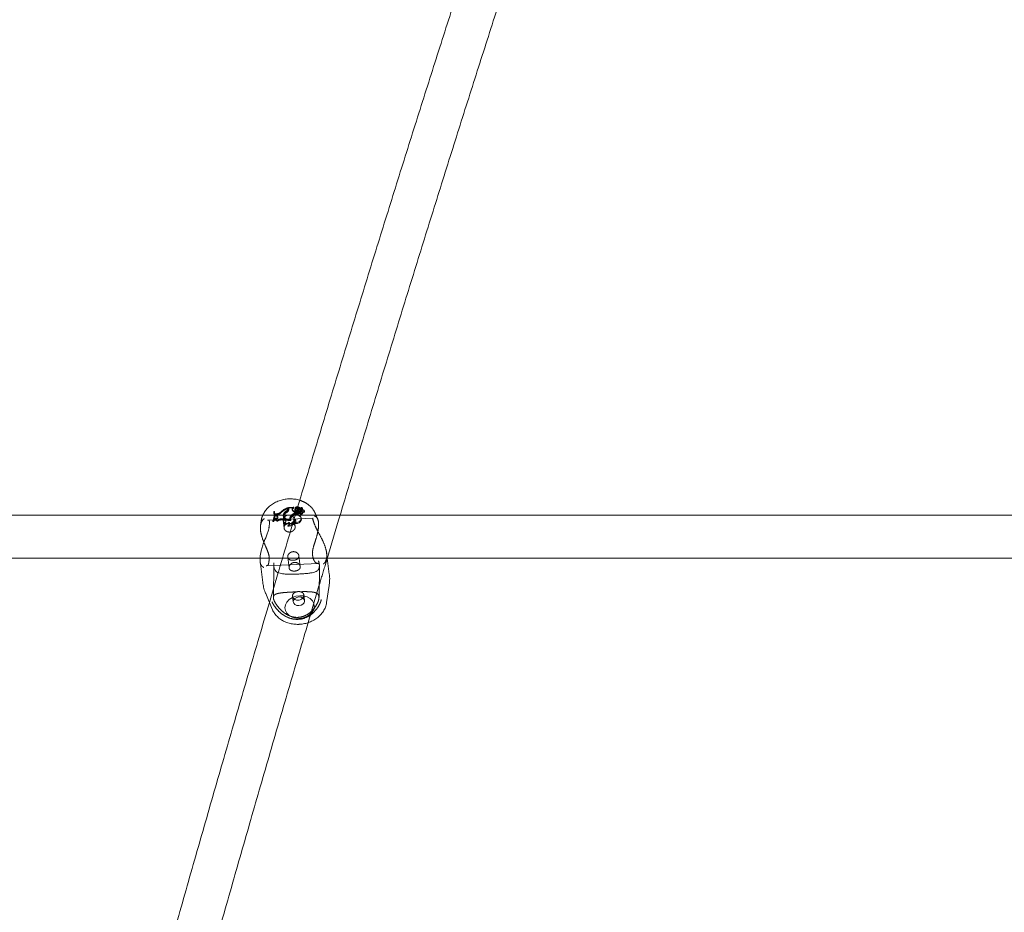
# Model space of a CAD drawing. Units: millimetres. Extents: x 0 to 59.4, y 0 to 42.1.
# Drawn here: x 14.2 to 15.4, y 8.3 to 9.4 of the extents above; entities that cross this region are included whole.
import ezdxf

# ---------------------------------------------------------------- set-up
doc = ezdxf.new("R2010")
doc.units = ezdxf.units.MM
doc.linetypes.add('HIDDEN', pattern=[0.1905, 0.127, -0.0635])

msp = doc.modelspace()

# ---------------------------------------------------------------- linework, layer by layer
at = {"color": 7, "linetype": 'HIDDEN', "lineweight": 0}
for p, q in [((14.51675, 8.76261), (14.51671, 8.76164)), ((14.51671, 8.76164), (14.51772, 8.76169)), ((14.51675, 8.76261), (14.51746, 8.76264)), ((14.51746, 8.76264), (14.51772, 8.76169)), ((14.51772, 8.76166), (14.51764, 8.76199)), ((14.51894, 8.75959), (14.51893, 8.75863)), ((14.52042, 8.75967), (14.51894, 8.75959)), ((14.51897, 8.75821), (14.51894, 8.75959)), ((14.52601, 8.76228), (14.52603, 8.76127)), ((14.53276, 8.76337), (14.53298, 8.76221)), ((14.53322, 8.76263), (14.53327, 8.76165)), ((14.53457, 8.76645), (14.53458, 8.76731)), ((14.53458, 8.76731), (14.53486, 8.76641)), ((14.53485, 8.76539), (14.53486, 8.76641)), ((14.53552, 8.76514), (14.53553, 8.76663)), ((14.53554, 8.76759), (14.53553, 8.76663)), ((14.53553, 8.76622), (14.53554, 8.76759)), ((14.53553, 8.76663), (14.54166, 8.7669)), ((14.53554, 8.76759), (14.54135, 8.76785)), ((14.53955, 8.76522), (14.53983, 8.76418)), ((14.53987, 8.76461), (14.54013, 8.76361)), ((14.54056, 8.76723), (14.54135, 8.76785)), ((14.54056, 8.76723), (14.54078, 8.76608)), ((14.54078, 8.76608), (14.5417, 8.7668)), ((14.54135, 8.76785), (14.54157, 8.76743)), ((14.54312, 8.76556), (14.54311, 8.76449)), ((14.54375, 8.76735), (14.54374, 8.7664)), ((14.54378, 8.7675), (14.54375, 8.76738)), ((14.54377, 8.76459), (14.54382, 8.76343)), ((14.54446, 8.7623), (14.54445, 8.76105)), ((14.54445, 8.76105), (14.54473, 8.75991)), ((14.54474, 8.76133), (14.54473, 8.75991)), ((14.5454, 8.7615), (14.54538, 8.76043)), ((14.5463, 8.76254), (14.5464, 8.76158)), ((14.54722, 8.76665), (14.54722, 8.76553)), ((14.54734, 8.76061), (14.54752, 8.75944)), ((14.54807, 8.76477), (14.54845, 8.76373)), ((14.54849, 8.76756), (14.54874, 8.76658)), ((14.54881, 8.76263), (14.54898, 8.76168)), ((14.54885, 8.76142), (14.54892, 8.76013)), ((14.54957, 8.76518), (14.54956, 8.76411)), ((14.54972, 8.76548), (14.5522, 8.76726)), ((14.54975, 8.76449), (14.55224, 8.76628)), ((14.55001, 8.76631), (14.55175, 8.76756)), ((14.55024, 8.76517), (14.55199, 8.76642)), ((14.55203, 8.76655), (14.55175, 8.76758)), ((14.55228, 8.76498), (14.55227, 8.76399)), ((14.55227, 8.76392), (14.55228, 8.76483)), ((14.5526, 8.76621), (14.55232, 8.76724)), ((14.55256, 8.76209), (14.55285, 8.76091)), ((14.55484, 8.76291), (14.55457, 8.76395)), ((14.57144, 8.75301), (14.56871, 8.75952)), ((14.50119, 8.75105), (14.50034, 8.74533)), ((14.5992, 8.758), (14.50689, 8.758)), ((14.5659, 8.75441), (14.5091, 8.75186)), ((14.51148, 8.7497), (14.51149, 8.74965)), ((14.51574, 8.75128), (14.51567, 8.75009)), ((14.51668, 8.75014), (14.51567, 8.75009)), ((14.51644, 8.75131), (14.51574, 8.75128)), ((14.51644, 8.75131), (14.51668, 8.75014)), ((14.51727, 8.75718), (14.51728, 8.75826)), ((14.518, 8.75175), (14.51837, 8.75298)), ((14.51805, 8.75294), (14.518, 8.75175)), ((14.51805, 8.75294), (14.51836, 8.75395)), ((14.51967, 8.75414), (14.51836, 8.75395)), ((14.51836, 8.75395), (14.51837, 8.75298)), ((14.5198, 8.75319), (14.51837, 8.75298)), ((14.52056, 8.75871), (14.51893, 8.75863)), ((14.51897, 8.75705), (14.51893, 8.75863)), ((14.51897, 8.75821), (14.51897, 8.75705)), ((14.52037, 8.75785), (14.51897, 8.75821)), ((14.52045, 8.75668), (14.51897, 8.75705)), ((14.51967, 8.75414), (14.5198, 8.75319)), ((14.52037, 8.75785), (14.52045, 8.75668)), ((14.52094, 8.75168), (14.52102, 8.75043)), ((14.52198, 8.75506), (14.52199, 8.75614)), ((14.52835, 8.75168), (14.52955, 8.74207)), ((14.5296, 8.75283), (14.52852, 8.75308)), ((14.52969, 8.75166), (14.5286, 8.7519)), ((14.52876, 8.75625), (14.52904, 8.75521)), ((14.5288, 8.75859), (14.52908, 8.75751)), ((14.52942, 8.74802), (14.52925, 8.747)), ((14.52955, 8.75746), (14.52954, 8.75638)), ((14.52989, 8.75898), (14.52988, 8.75795)), ((14.53177, 8.74947), (14.53178, 8.75055)), ((14.53604, 8.74801), (14.53563, 8.74757)), ((14.5359, 8.74929), (14.53604, 8.74801)), ((14.53646, 8.74678), (14.53647, 8.74785)), ((14.53684, 8.75304), (14.53714, 8.75189)), ((14.53774, 8.7538), (14.53773, 8.75272)), ((14.53794, 8.75255), (14.5379, 8.75155)), ((14.53848, 8.75757), (14.53873, 8.75644)), ((14.54135, 8.75318), (14.54172, 8.75201)), ((14.54218, 8.75092), (14.54191, 8.75196)), ((14.54345, 8.74381), (14.54224, 8.75342)), ((14.54258, 8.7488), (14.54226, 8.74771)), ((14.5444, 8.74993), (14.54441, 8.751)), ((14.54972, 8.75683), (14.54998, 8.75583)), ((14.55103, 8.75398), (14.55075, 8.75502)), ((14.56573, 8.75244), (14.56552, 8.75318)), ((14.53463, 8.74546), (14.53423, 8.74432)), ((14.58329, 8.70464), (14.58248, 8.71113)), ((14.49979, 8.70467), (14.5833, 8.70467)), ((14.51084, 8.70542), (14.51087, 8.70456)), ((14.5341, 8.70585), (14.53577, 8.69248)), ((14.54966, 8.69423), (14.54799, 8.70757)), ((14.56516, 8.70712), (14.56515, 8.70716)), ((14.56737, 8.70066), (14.56739, 8.70063)), ((14.5074, 8.69506), (14.57268, 8.69799)), ((14.52228, 8.68663), (14.51137, 8.64968)), ((14.51682, 8.69646), (14.51635, 8.65569)), ((14.57302, 8.65559), (14.57348, 8.69524)), ((14.54018, 8.65731), (14.54108, 8.65016)), ((14.55497, 8.6519), (14.55407, 8.65907))]:
    msp.add_line(p, q, dxfattribs=at)
at = {"color": 7, "linetype": 'Continuous', "lineweight": 15}
for p, q in [((14.50689, 8.758), (13.05866, 8.758)), ((15.98196, 8.758), (14.5992, 8.758)), ((14.51078, 8.74269), (14.5107, 8.74216)), ((13.02684, 8.70467), (14.49979, 8.70467)), ((14.49979, 8.70076), (14.50311, 8.67432)), ((14.5858, 8.68469), (14.58329, 8.70464)), ((14.5833, 8.70467), (16.07356, 8.70467)), ((14.5825, 8.64955), (14.58564, 8.6706)), ((14.50674, 8.66071), (14.51498, 8.64108))]:
    msp.add_line(p, q, dxfattribs=at)
at = {"color": 7, "linetype": 'HIDDEN', "lineweight": 0, "flags": 128}
for points in [[(14.54382, 8.76343), (14.54333, 8.76384), (14.54312, 8.76438), (14.54322, 8.76495), (14.54362, 8.76546), (14.54425, 8.7658), (14.54499, 8.76593), (14.5457, 8.7658), (14.54627, 8.76546)], [(14.54377, 8.76459), (14.54332, 8.76496), (14.54313, 8.76546), (14.54322, 8.76598), (14.54359, 8.76645), (14.54416, 8.76677), (14.54483, 8.76688), (14.54549, 8.76677), (14.54601, 8.76646)], [(14.54752, 8.75944), (14.54693, 8.75932), (14.54633, 8.75938), (14.54582, 8.75961), (14.54549, 8.75999), (14.54538, 8.76045), (14.54552, 8.76091), (14.54588, 8.76131), (14.5464, 8.76158)], [(14.54734, 8.76061), (14.5468, 8.7605), (14.54626, 8.76055), (14.5458, 8.76076), (14.5455, 8.7611), (14.5454, 8.76151), (14.54552, 8.76193), (14.54583, 8.76229), (14.5463, 8.76254)], [(14.55227, 8.76399), (14.55314, 8.76408), (14.55395, 8.76388), (14.55456, 8.76344), (14.55486, 8.76283), (14.5548, 8.76216), (14.55439, 8.76155), (14.55369, 8.76111), (14.55285, 8.76091)], [(14.55228, 8.76498), (14.5531, 8.76502), (14.55384, 8.7648), (14.55437, 8.76436), (14.5546, 8.76377), (14.55448, 8.76314), (14.55405, 8.76259), (14.55336, 8.76222), (14.55256, 8.76209)], [(14.52037, 8.75785), (14.5211, 8.75757), (14.52164, 8.75711), (14.52194, 8.75652), (14.52197, 8.75588), (14.52171, 8.75525), (14.52119, 8.75472), (14.52049, 8.75433), (14.51967, 8.75414)], [(14.52045, 8.75668), (14.52114, 8.75641), (14.52165, 8.75598), (14.52193, 8.75543), (14.52196, 8.75482), (14.52171, 8.75423), (14.52123, 8.75373), (14.52056, 8.75336), (14.5198, 8.75319)], [(14.53523, 8.74718), (14.53791, 8.74771), (14.54019, 8.74898), (14.54172, 8.75079), (14.54227, 8.75287), (14.54177, 8.7549), (14.54027, 8.75657), (14.53802, 8.75764), (14.53536, 8.75792), (14.53268, 8.7574), (14.53041, 8.75613), (14.52887, 8.75432), (14.52832, 8.75224), (14.52883, 8.75021), (14.53032, 8.74854), (14.53257, 8.74747), (14.53523, 8.74718)], [(14.53794, 8.75255), (14.53608, 8.75221), (14.53421, 8.75224), (14.53245, 8.75265), (14.53091, 8.75341), (14.52971, 8.75446), (14.52893, 8.75573), (14.52862, 8.75714), (14.5288, 8.75859)], [(14.5379, 8.75155), (14.53609, 8.75124), (14.53428, 8.7513), (14.53257, 8.75171), (14.53109, 8.75246), (14.52994, 8.75349), (14.52919, 8.75473), (14.5289, 8.75611), (14.52908, 8.75751)], [(14.52969, 8.75166), (14.53058, 8.75132), (14.53126, 8.75078), (14.53167, 8.75009), (14.53176, 8.74932), (14.53152, 8.74855), (14.53098, 8.74786), (14.5302, 8.74732), (14.52925, 8.747)], [(14.5296, 8.75283), (14.5305, 8.7525), (14.53121, 8.75196), (14.53165, 8.75127), (14.53178, 8.75049), (14.53159, 8.74971), (14.53109, 8.74899), (14.53035, 8.74841), (14.52942, 8.74802)], [(14.53714, 8.75189), (14.53548, 8.75173), (14.53385, 8.75191), (14.53236, 8.75241), (14.53111, 8.75319), (14.53019, 8.75421), (14.52966, 8.7554), (14.52956, 8.75667), (14.52988, 8.75795)], [(14.53684, 8.75304), (14.53523, 8.75291), (14.53366, 8.75311), (14.53223, 8.7536), (14.53104, 8.75438), (14.53017, 8.75537), (14.52966, 8.75652), (14.52957, 8.75775), (14.52989, 8.75898)], [(14.54218, 8.75092), (14.54224, 8.75067), (14.54227, 8.74924), (14.54179, 8.74784), (14.54085, 8.74657), (14.53952, 8.74551), (14.53789, 8.74475), (14.53608, 8.74434), (14.53423, 8.74432)], [(14.54135, 8.75318), (14.54192, 8.75191), (14.54202, 8.75055), (14.54165, 8.74919), (14.54083, 8.74794), (14.53962, 8.74687), (14.53811, 8.74607), (14.53641, 8.74559), (14.53463, 8.74546)], [(14.53794, 8.75255), (14.53778, 8.7543), (14.53843, 8.75602), (14.53981, 8.7575), (14.54175, 8.75854), (14.54399, 8.75901), (14.54625, 8.75886), (14.54825, 8.7581), (14.54972, 8.75683)], [(14.5379, 8.75155), (14.53778, 8.75333), (14.53848, 8.75507), (14.53991, 8.75655), (14.54189, 8.75759), (14.54417, 8.75806), (14.54646, 8.75789), (14.54848, 8.75712), (14.54998, 8.75583)], [(14.54135, 8.75318), (14.54237, 8.75311), (14.54327, 8.75277), (14.54396, 8.75222), (14.54434, 8.7515), (14.54438, 8.75071), (14.54407, 8.74994), (14.54345, 8.74928), (14.54258, 8.7488)], [(14.54172, 8.75201), (14.54269, 8.75187), (14.54353, 8.75148), (14.54411, 8.75089), (14.54438, 8.75016), (14.5443, 8.74938), (14.54388, 8.74866), (14.54317, 8.74808), (14.54226, 8.74771)], [(14.54998, 8.75583), (14.55088, 8.75443), (14.55116, 8.75285), (14.55078, 8.75125), (14.54978, 8.74979), (14.54827, 8.74861), (14.54638, 8.74782), (14.54431, 8.74751), (14.54226, 8.74771)], [(14.54972, 8.75683), (14.55059, 8.7555), (14.55088, 8.754), (14.55056, 8.75247), (14.54966, 8.75106), (14.54827, 8.74989), (14.54651, 8.74909), (14.54456, 8.74871), (14.54258, 8.7488)], [(14.57213, 8.65916), (14.57204, 8.65934), (14.57194, 8.65975)]]:
    msp.add_lwpolyline(points, dxfattribs=at)
at = {"color": 7, "linetype": 'Continuous', "lineweight": 15, "flags": 128}
for points in [[(14.51086, 8.74248), (14.51084, 8.74256), (14.51085, 8.7427)], [(14.54877, 8.62971), (14.5535, 8.6304), (14.55793, 8.63201), (14.56174, 8.63441), (14.56468, 8.63746), (14.56654, 8.64093), (14.5672, 8.6446), (14.56662, 8.64821), (14.56484, 8.65152), (14.56197, 8.6543), (14.55821, 8.65637), (14.55382, 8.65758), (14.54909, 8.65784), (14.54436, 8.65715), (14.53993, 8.65555), (14.53612, 8.65314), (14.53319, 8.6501), (14.53132, 8.64663), (14.53066, 8.64296), (14.53124, 8.63935), (14.53303, 8.63604), (14.5359, 8.63325), (14.53965, 8.63119), (14.54405, 8.62998), (14.54877, 8.62971)], [(14.54796, 8.64566), (14.55064, 8.64619), (14.55291, 8.64745), (14.55444, 8.64926), (14.555, 8.65134), (14.55449, 8.65337), (14.553, 8.65505), (14.55075, 8.65611), (14.54808, 8.6564), (14.54541, 8.65587), (14.54313, 8.65461), (14.5416, 8.6528), (14.54105, 8.65072), (14.54155, 8.64869), (14.54305, 8.64701), (14.5453, 8.64595), (14.54796, 8.64566)]]:
    msp.add_lwpolyline(points, dxfattribs=at)
at = {"color": 7, "linetype": 'Continuous', "lineweight": 15}
for radius, start in [(12.0005, 104.585137), (11.7995, 104.566922)]:
    msp.add_arc((17.77067, 0.27393), radius, start, 147.106543, dxfattribs=at)
at = {"color": 7, "linetype": 'HIDDEN', "lineweight": 0}
for centre, radius, start, end in [((17.77067, 0.27393), 11.9885, 104.584081, 147.106543), ((17.77067, 0.27393), 11.8115, 104.568025, 147.106543), ((14.5001, 8.75731), 0.01716, 335.12051, 14.62071), ((14.50004, 8.75839), 0.01724, 335.6403, 14.16366), ((14.50092, 8.75842), 0.01707, 335.39118, 14.31346), ((14.50111, 8.75736), 0.01717, 335.12211, 14.62008), ((14.52026, 8.7673), 0.00763, 271.20662, 318.86274), ((14.5204, 8.76617), 0.00746, 271.19309, 318.94104), ((14.5415, 8.74569), 0.0227, 107.75538, 133.05517), ((14.54167, 8.74453), 0.02291, 107.28092, 133.05671), ((14.53562, 8.75697), 0.00701, 114.07132, 166.58449), ((14.53578, 8.75592), 0.00689, 113.98428, 166.62791), ((14.53692, 8.75492), 0.00766, 118.49375, 156.74304), ((14.53681, 8.75601), 0.00754, 118.48486, 156.75104), ((14.53063, 8.76669), 0.00395, 302.66884, 356.58512), ((14.5308, 8.76564), 0.00406, 302.53067, 356.56859), ((14.53112, 8.76652), 0.00442, 298.31409, 356.03266), ((14.53122, 8.76544), 0.0043, 298.3361, 356.03735), ((14.54791, 8.74825), 0.01326, 105.14674, 135.34739), ((14.54807, 8.74721), 0.01313, 104.73165, 135.33435), ((14.54126, 8.76564), 0.00173, 113.82421, 216.6493), ((14.54144, 8.76458), 0.00163, 113.5692, 216.66453), ((14.54489, 8.76888), 0.00659, 220.36634, 266.29474), ((14.54506, 8.76782), 0.00649, 220.43667, 267.1672), ((14.54167, 8.76684), 0.000059, 309.18535, 99.47951), ((14.54386, 8.76641), 0.000108, 151.83691, 295.6083), ((14.54632, 8.76378), 0.0037, 49.11526, 133.63273), ((14.54575, 8.76856), 0.00444, 243.48772, 301.40068), ((14.54617, 8.7649), 0.00353, 48.92259, 132.65728), ((14.54489, 8.76463), 0.00308, 41.05348, 111.19102), ((14.54588, 8.76756), 0.00461, 243.48705, 303.84784), ((14.54501, 8.7636), 0.00293, 41.27704, 112.27523), ((14.55024, 8.76952), 0.00521, 215.8904, 245.38083), ((14.55045, 8.76848), 0.00516, 215.89805, 247.16842), ((14.5478, 8.75578), 0.00692, 81.6028, 102.5126), ((14.54795, 8.75465), 0.0071, 81.63161, 102.60537), ((14.54878, 8.76788), 0.00199, 218.05178, 308.09705), ((14.54891, 8.76686), 0.00215, 218.21397, 308.05947), ((14.54655, 8.76393), 0.00341, 283.44923, 312.49686), ((14.54665, 8.76299), 0.00365, 283.80275, 308.41142), ((14.55007, 8.77003), 0.00293, 237.48357, 303.80947), ((14.55021, 8.76891), 0.00275, 237.74009, 303.96242), ((14.54938, 8.76553), 0.00296, 259.01914, 349.21118), ((14.55061, 8.76229), 0.00196, 206.35148, 354.1587), ((14.55073, 8.76132), 0.00216, 213.40617, 349.18413), ((14.54953, 8.76439), 0.00277, 258.64006, 351.70568), ((14.55014, 8.76411), 0.000547, 135.23905, 286.30487), ((14.55003, 8.76518), 0.000439, 136.39335, 286.29895), ((14.55012, 8.76628), 0.00152, 271.45986, 308.91771), ((14.55025, 8.76527), 0.00169, 271.44522, 308.99106), ((14.54883, 8.76785), 0.00355, 309.23407, 350.12888), ((14.549, 8.76679), 0.00366, 309.20869, 350.27205), ((14.55172, 8.76758), 0.0000329, 335.17808, 130.16031), ((14.55186, 8.76651), 0.000156, 324.47847, 136.85806), ((14.55225, 8.76721), 0.0000745, 19.60784, 135.06005), ((14.55239, 8.76612), 0.00022, 14.68519, 134.35133), ((14.51846, 8.74871), 0.00308, 34.07615, 98.73829), ((14.51836, 8.74972), 0.00324, 37.34522, 95.54184), ((14.52638, 8.74341), 0.0099, 77.50772, 123.33054), ((14.5265, 8.74245), 0.00969, 77.46403, 124.46518), ((14.5319, 8.75255), 0.00516, 241.28171, 320.79117), ((14.53393, 8.74675), 0.00245, 277.0687, 30.78573), ((14.534, 8.7478), 0.00242, 285.20424, 38.07329), ((14.54175, 8.75383), 0.00497, 131.14851, 189.11452), ((14.54191, 8.75278), 0.00485, 131.02034, 190.57819), ((14.5644, 8.75219), 0.0013, 10.53851, 57.28082), ((14.53189, 8.75115), 0.00492, 237.55822, 268.47583)]:
    msp.add_arc(centre, radius, start, end, dxfattribs=at)
at = {"color": 7, "linetype": 'Continuous', "lineweight": 15}
for points, knots in [([(15.39831, 11.87964), (15.39794, 11.87944), (15.37918, 11.86977), (15.34213, 11.84997), (15.28723, 11.81979), (15.23249, 11.78852), (15.17789, 11.75625), (15.12345, 11.72296), (15.06918, 11.68865), (15.01506, 11.65334), (14.96112, 11.61701), (14.90736, 11.57968), (14.85378, 11.54135), (14.80039, 11.50202), (14.74718, 11.4617), (14.69418, 11.42039), (14.64138, 11.37809), (14.58878, 11.33481), (14.5364, 11.29055), (14.48423, 11.24532), (14.43229, 11.19911), (14.38057, 11.15195), (14.32909, 11.10382), (14.27784, 11.05473), (14.22684, 11.0047), (14.17608, 10.95371), (14.12557, 10.90179), (14.07531, 10.84892), (14.02531, 10.79513), (13.97558, 10.74041), (13.92612, 10.68476), (13.87693, 10.6282), (13.82802, 10.57073), (13.77939, 10.51236), (13.73104, 10.45308), (13.68299, 10.39291), (13.63523, 10.33184), (13.58776, 10.2699), (13.5406, 10.20708), (13.49375, 10.14338), (13.44721, 10.07882), (13.40098, 10.0134), (13.35507, 9.94712), (13.30948, 9.88), (13.26422, 9.81203), (13.21928, 9.74323), (13.17468, 9.6736), (13.13042, 9.60314), (13.0865, 9.53187), (13.04293, 9.45979), (12.9997, 9.3869), (12.95682, 9.31322), (12.91431, 9.23874), (12.87214, 9.16348), (12.83035, 9.08744), (12.78892, 9.01063), (12.74785, 8.93306), (12.70717, 8.85473), (12.66685, 8.77565), (12.62692, 8.69583), (12.58737, 8.61527), (12.54821, 8.53398), (12.50943, 8.45197), (12.47105, 8.36925), (12.43307, 8.28582), (12.39548, 8.20169), (12.3583, 8.11686), (12.32152, 8.03135), (12.28515, 7.94517), (12.24919, 7.85831), (12.21365, 7.77079), (12.17852, 7.68262), (12.14381, 7.5938), (12.10953, 7.50434), (12.07567, 7.41425), (12.04224, 7.32354), (12.00925, 7.23221), (11.97668, 7.14027), (11.94456, 7.04774), (11.91288, 6.9546), (11.88171, 6.86125), (11.86135, 6.79864), (11.85122, 6.76749)], [0, 0, 0, 0, 0.0002563, 0.0128483, 0.0254435, 0.0380433, 0.0506475, 0.0632561, 0.0758688, 0.0884856, 0.1011063, 0.1137309, 0.126359, 0.1389905, 0.1516254, 0.1642634, 0.1769043, 0.1895481, 0.2021945, 0.2148435, 0.2274947, 0.2401482, 0.2528037, 0.265461, 0.2781202, 0.290781, 0.3034432, 0.3161068, 0.3287717, 0.3414377, 0.3541047, 0.3667726, 0.3794413, 0.3921107, 0.4047808, 0.4174514, 0.4301224, 0.4427938, 0.4554656, 0.4681375, 0.4808097, 0.493482, 0.5061543, 0.5188266, 0.5314989, 0.5441711, 0.5568432, 0.5695151, 0.5821867, 0.5948582, 0.6075293, 0.6202002, 0.6328708, 0.645541, 0.6582109, 0.6708803, 0.6835494, 0.6962181, 0.7088864, 0.7215542, 0.7342216, 0.7468886, 0.7595551, 0.7722211, 0.7848867, 0.7975518, 0.8102165, 0.8228806, 0.8355443, 0.8482076, 0.8608703, 0.8735326, 0.8861944, 0.8988557, 0.9115166, 0.924177, 0.936837, 0.9494965, 0.9621556, 0.9748142, 0.9874724, 1, 1, 1, 1]), ([(14.58055, 8.69543), (14.58613, 8.7142), (14.59981, 8.7602), (14.62163, 8.83273), (14.64599, 8.9131), (14.67038, 8.99281), (14.69479, 9.07188), (14.71923, 9.15029), (14.74368, 9.22804), (14.76815, 9.30514), (14.79263, 9.38148), (14.80898, 9.4322), (14.81717, 9.45727), (14.81719, 9.45733)], [0, 0, 0, 0, 0.0711114, 0.1742979, 0.2774833, 0.3806672, 0.4838489, 0.5870293, 0.6902079, 0.7933841, 0.8965589, 0.9997314, 1, 1, 1, 1]), ([(14.76058, 9.4556), (14.75473, 9.43756), (14.74069, 9.39426), (14.71849, 9.32492), (14.69396, 9.24771), (14.66945, 9.1698), (14.64496, 9.09124), (14.62049, 9.01202), (14.59605, 8.93216), (14.57163, 8.85169), (14.54725, 8.77052), (14.5308, 8.71548), (14.52249, 8.68733), (14.52228, 8.68663)], [0, 0, 0, 0, 0.0733663, 0.1760415, 0.2787147, 0.3813861, 0.4840554, 0.586723, 0.6893889, 0.7920529, 0.8947154, 0.9973762, 1, 1, 1, 1]), ([(14.54906, 8.77648), (14.54897, 8.77651), (14.54708, 8.77727), (14.543, 8.77795), (14.53697, 8.77843), (14.53082, 8.77791), (14.52478, 8.77651), (14.51904, 8.77421), (14.51377, 8.77106), (14.5092, 8.76711), (14.50556, 8.76275), (14.504, 8.75949), (14.50328, 8.758)], [0, 0, 0, 0, 0.0053879, 0.1148155, 0.2255024, 0.3370572, 0.4493294, 0.5623535, 0.6760909, 0.7901426, 0.9036506, 1, 1, 1, 1]), ([(14.51109, 8.75094), (14.51121, 8.75081), (14.51142, 8.75058), (14.51142, 8.74993), (14.51143, 8.74964)], [0, 0, 0, 0, 0.5557992, 1, 1, 1, 1]), ([(14.51148, 8.7497), (14.51148, 8.74962), (14.51155, 8.74891), (14.51147, 8.74783), (14.5114, 8.74688)], [0, 0, 0, 0, 0.1099281, 1, 1, 1, 1]), ([(14.5112, 8.74266), (14.51093, 8.74153), (14.51034, 8.73899), (14.50814, 8.73321), (14.50537, 8.72655), (14.50272, 8.71937), (14.50075, 8.71275), (14.49945, 8.706), (14.4998, 8.70237), (14.49995, 8.70078)], [0, 0, 0, 0, 0.0883391, 0.198514, 0.4143651, 0.5416643, 0.6736401, 0.8561447, 1, 1, 1, 1]), ([(14.5114, 8.74688), (14.5114, 8.74684), (14.51136, 8.74588), (14.51116, 8.74445), (14.51087, 8.74291), (14.51083, 8.74271)], [0, 0, 0, 0, 0.0363704, 0.8752629, 1, 1, 1, 1]), ([(14.51702, 8.69884), (14.51696, 8.69836), (14.5166, 8.69552), (14.51725, 8.69295), (14.51779, 8.69081)], [0, 0, 0, 0, 0.16781114, 1, 1, 1, 1]), ([(14.54572, 8.68478), (14.54556, 8.68477), (14.54372, 8.68469), (14.54018, 8.68462), (14.53529, 8.6846), (14.53068, 8.68479), (14.52647, 8.68526), (14.52287, 8.68614), (14.52026, 8.68755), (14.51861, 8.68917), (14.51801, 8.69065), (14.51778, 8.69122)], [0, 0, 0, 0, 0.01204174, 0.13991917, 0.26804977, 0.40074964, 0.5379093, 0.67794806, 0.81471627, 0.92829766, 1, 1, 1, 1]), ([(14.57198, 8.69008), (14.57157, 8.68961), (14.57062, 8.68853), (14.56817, 8.6874), (14.56467, 8.68645), (14.5604, 8.6858), (14.55558, 8.68532), (14.55061, 8.68498), (14.54728, 8.68484), (14.54572, 8.68478)], [0, 0, 0, 0, 0.1138714, 0.2661434, 0.4193974, 0.5739223, 0.7258102, 0.8718095, 1, 1, 1, 1]), ([(14.50321, 8.6743), (14.50348, 8.67242), (14.50409, 8.66815), (14.50542, 8.66358), (14.50664, 8.66106), (14.50681, 8.66072)], [0, 0, 0, 0, 0.4038589, 0.9192249, 1, 1, 1, 1]), ([(14.5855, 8.67057), (14.58574, 8.67218), (14.58635, 8.67628), (14.58634, 8.68107), (14.5858, 8.68413), (14.5857, 8.68471)], [0, 0, 0, 0, 0.3435748, 0.8776484, 1, 1, 1, 1]), ([(14.51137, 8.64968), (14.50711, 8.63527), (14.49474, 8.59344), (14.4743, 8.52353), (14.45006, 8.44002), (14.42587, 8.3559), (14.40172, 8.27122), (14.37761, 8.18596), (14.35356, 8.10015), (14.32956, 8.0138), (14.30562, 7.92688), (14.2843, 7.84893), (14.27099, 7.79972), (14.26561, 7.77986)], [0, 0, 0, 0, 0.0515318, 0.1495519, 0.24757, 0.3455873, 0.4436033, 0.5416179, 0.6396319, 0.7376443, 0.8356559, 0.9336667, 1, 1, 1, 1]), ([(14.54242, 8.65381), (14.54264, 8.65362), (14.54339, 8.65295), (14.54507, 8.65235), (14.54649, 8.6523), (14.54713, 8.65227)], [0, 0, 0, 0, 0.178207, 0.6327517, 1, 1, 1, 1]), ([(14.54713, 8.65227), (14.5479, 8.65238), (14.54943, 8.65259), (14.55145, 8.65368), (14.55235, 8.65471), (14.55278, 8.65519)], [0, 0, 0, 0, 0.3452835, 0.6903227, 1, 1, 1, 1]), ([(14.54827, 8.62237), (14.54949, 8.62246), (14.55276, 8.62269), (14.55802, 8.62383), (14.56382, 8.62599), (14.56917, 8.62902), (14.57387, 8.63285), (14.57776, 8.63736), (14.58056, 8.64241), (14.5821, 8.6465), (14.58231, 8.64887), (14.58236, 8.64939)], [0, 0, 0, 0, 0.0753565, 0.2020433, 0.3295915, 0.4579741, 0.5868124, 0.7152111, 0.841867, 0.9656345, 1, 1, 1, 1]), ([(14.51512, 8.64085), (14.51517, 8.6407), (14.51577, 8.63891), (14.5178, 8.63582), (14.52117, 8.63176), (14.5254, 8.62835), (14.53028, 8.6256), (14.53571, 8.62362), (14.54148, 8.62248), (14.54573, 8.62227), (14.54797, 8.62236), (14.54827, 8.62237)], [0, 0, 0, 0, 0.0121987, 0.1454523, 0.2794512, 0.415469, 0.554229, 0.6957613, 0.8395359, 0.9789451, 1, 1, 1, 1]), ([(14.31712, 7.76603), (14.32217, 7.78468), (14.33514, 7.83264), (14.3561, 7.90931), (14.38001, 7.99611), (14.40397, 8.08235), (14.42798, 8.16804), (14.45204, 8.25318), (14.47614, 8.33774), (14.5003, 8.42174), (14.52449, 8.50512), (14.54425, 8.57274), (14.55595, 8.61234), (14.55957, 8.62457)], [0, 0, 0, 0, 0.0631204, 0.1623013, 0.2614816, 0.3606604, 0.4598384, 0.5590157, 0.6581915, 0.7573662, 0.8565397, 0.9557119, 1, 1, 1, 1])]:
    msp.add_open_spline(points, degree=3, knots=knots, dxfattribs=at)
at = {"color": 7, "linetype": 'HIDDEN', "lineweight": 0}
for points, knots in [([(15.13649, 11.87357), (15.13588, 11.87335), (15.10954, 11.86375), (15.05758, 11.84411), (14.98069, 11.81421), (14.90402, 11.78324), (14.82755, 11.75127), (14.7513, 11.71828), (14.67527, 11.68429), (14.59946, 11.64929), (14.5239, 11.6133), (14.44857, 11.5763), (14.37349, 11.53831), (14.29867, 11.49933), (14.22411, 11.45936), (14.14982, 11.41841), (14.07581, 11.37647), (14.00207, 11.33356), (13.92863, 11.28967), (13.85548, 11.24481), (13.78263, 11.19899), (13.71009, 11.1522), (13.63786, 11.10446), (13.56595, 11.05576), (13.49437, 11.00612), (13.42312, 10.95553), (13.35222, 10.90399), (13.28166, 10.85153), (13.21145, 10.79813), (13.1416, 10.7438), (13.07212, 10.68855), (13.003, 10.63239), (12.93427, 10.57531), (12.86591, 10.51732), (12.79795, 10.45844), (12.73038, 10.39866), (12.66322, 10.33798), (12.59646, 10.27642), (12.53011, 10.21398), (12.46418, 10.15066), (12.39868, 10.08648), (12.33361, 10.02143), (12.26898, 9.95552), (12.20479, 9.88876), (12.14104, 9.82116), (12.07775, 9.75271), (12.01492, 9.68344), (11.95256, 9.61333), (11.89066, 9.5424), (11.82924, 9.47066), (11.7683, 9.3981), (11.70785, 9.32475), (11.64789, 9.2506), (11.58843, 9.17566), (11.52947, 9.09993), (11.47101, 9.02343), (11.41307, 8.94617), (11.35565, 8.86813), (11.29875, 8.78935), (11.24238, 8.70981), (11.18654, 8.62954), (11.13124, 8.54853), (11.07648, 8.46679), (11.02227, 8.38433), (10.96861, 8.30116), (10.9155, 8.21728), (10.86296, 8.13271), (10.81099, 8.04745), (10.75958, 7.9615), (10.70875, 7.87488), (10.6585, 7.78759), (10.60883, 7.69964), (10.55975, 7.61104), (10.51127, 7.52179), (10.46338, 7.43191), (10.41609, 7.3414), (10.36941, 7.25027), (10.32333, 7.15852), (10.27787, 7.06618), (10.23302, 6.97323), (10.18958, 6.88134), (10.15863, 6.81459), (10.14236, 6.77907), (10.13976, 6.77338)], [0, 0, 0, 0, 0.0002959, 0.0129042, 0.0255131, 0.0381229, 0.0507337, 0.0633453, 0.0759579, 0.0885715, 0.101186, 0.1138014, 0.1264177, 0.139035, 0.1516533, 0.1642724, 0.1768924, 0.1895134, 0.2021352, 0.214758, 0.2273816, 0.240006, 0.2526313, 0.2652575, 0.2778844, 0.2905121, 0.3031406, 0.3157699, 0.3283999, 0.3410307, 0.3536621, 0.3662942, 0.378927, 0.3915604, 0.4041945, 0.4168292, 0.4294644, 0.4421002, 0.4547366, 0.4673735, 0.4800109, 0.4926488, 0.5052871, 0.5179259, 0.5305651, 0.5432048, 0.5558448, 0.5684852, 0.5811259, 0.593767, 0.6064084, 0.6190502, 0.6316921, 0.6443344, 0.656977, 0.6696197, 0.6822627, 0.694906, 0.7075494, 0.720193, 0.7328368, 0.7454807, 0.7581248, 0.770769, 0.7834134, 0.7960578, 0.8087024, 0.821347, 0.8339918, 0.8466366, 0.8592815, 0.8719264, 0.8845714, 0.8972165, 0.9098615, 0.9225067, 0.9351518, 0.9477969, 0.9604421, 0.9730872, 0.9857324, 0.9977122, 1, 1, 1, 1]), ([(15.40395, 11.86904), (15.40351, 11.86881), (15.38471, 11.85913), (15.34767, 11.83933), (15.29288, 11.8092), (15.23825, 11.77799), (15.18376, 11.74578), (15.12943, 11.71254), (15.07526, 11.6783), (15.02126, 11.64304), (14.96743, 11.60678), (14.91377, 11.56952), (14.86029, 11.53125), (14.80701, 11.49199), (14.75391, 11.45173), (14.70101, 11.41049), (14.64831, 11.36826), (14.59581, 11.32505), (14.54353, 11.28086), (14.49146, 11.2357), (14.43962, 11.18957), (14.388, 11.14247), (14.33661, 11.09441), (14.28546, 11.0454), (14.23454, 10.99544), (14.18388, 10.94453), (14.13346, 10.89268), (14.08329, 10.83989), (14.03338, 10.78617), (13.98374, 10.73153), (13.93436, 10.67596), (13.88526, 10.61948), (13.83642, 10.56208), (13.78787, 10.50378), (13.73961, 10.44458), (13.69163, 10.38449), (13.64395, 10.32351), (13.59656, 10.26164), (13.54947, 10.19889), (13.50269, 10.13527), (13.45622, 10.07079), (13.41006, 10.00545), (13.36422, 9.93925), (13.31869, 9.8722), (13.2735, 9.80431), (13.22863, 9.73558), (13.18409, 9.66603), (13.13989, 9.59565), (13.09603, 9.52445), (13.05252, 9.45244), (13.00935, 9.37963), (12.96653, 9.30602), (12.92406, 9.23162), (12.88196, 9.15643), (12.84021, 9.08047), (12.79883, 9.00373), (12.75782, 8.92623), (12.71718, 8.84797), (12.67692, 8.76896), (12.63703, 8.68921), (12.59753, 8.60872), (12.55841, 8.5275), (12.51968, 8.44556), (12.48135, 8.36291), (12.4434, 8.27954), (12.40586, 8.19548), (12.36872, 8.11072), (12.33198, 8.02528), (12.29565, 7.93916), (12.25973, 7.85237), (12.22422, 7.76492), (12.18913, 7.67681), (12.15446, 7.58805), (12.12021, 7.49866), (12.08638, 7.40863), (12.05299, 7.31798), (12.02002, 7.22671), (11.98749, 7.13484), (11.9554, 7.04236), (11.92375, 6.94929), (11.89278, 6.85649), (11.87259, 6.79442), (11.86263, 6.7638)], [0, 0, 0, 0, 0.000306, 0.0129077, 0.0255121, 0.0381206, 0.050733, 0.0633492, 0.0759691, 0.0885927, 0.1012197, 0.11385, 0.1264835, 0.1391201, 0.1517595, 0.1644017, 0.1770466, 0.1896939, 0.2023435, 0.2149954, 0.2276493, 0.2403051, 0.2529627, 0.265622, 0.2782829, 0.2909451, 0.3036087, 0.3162734, 0.3289393, 0.3416061, 0.3542738, 0.3669424, 0.3796116, 0.3922815, 0.4049519, 0.4176227, 0.430294, 0.4429656, 0.4556374, 0.4683095, 0.4809817, 0.4936541, 0.5063264, 0.5189988, 0.5316712, 0.5443434, 0.5570155, 0.5696875, 0.5823592, 0.5950308, 0.6077021, 0.6203732, 0.633044, 0.6457145, 0.6583847, 0.6710545, 0.683724, 0.6963931, 0.7090619, 0.7217303, 0.7343983, 0.7470659, 0.7597331, 0.7723999, 0.7850662, 0.7977322, 0.8103978, 0.8230629, 0.8357277, 0.848392, 0.8610558, 0.8737193, 0.8863824, 0.8990451, 0.9117073, 0.9243691, 0.9370306, 0.9496916, 0.9623522, 0.9750125, 0.9876724, 1, 1, 1, 1]), ([(12.03105, 6.70934), (12.03636, 6.72572), (12.05178, 6.77324), (12.07763, 6.85144), (12.10874, 6.94375), (12.14028, 7.03546), (12.17225, 7.12656), (12.20465, 7.21705), (12.23746, 7.30691), (12.27069, 7.39615), (12.30434, 7.48475), (12.3384, 7.5727), (12.37287, 7.66), (12.40775, 7.74664), (12.44302, 7.83261), (12.4787, 7.9179), (12.51477, 8.00251), (12.55123, 8.08643), (12.58808, 8.16964), (12.62532, 8.25215), (12.66294, 8.33395), (12.70094, 8.41503), (12.73931, 8.49537), (12.77805, 8.57498), (12.81716, 8.65385), (12.85663, 8.73197), (12.89647, 8.80933), (12.93666, 8.88593), (12.9772, 8.96176), (13.01809, 9.03681), (13.05933, 9.11108), (13.10091, 9.18456), (13.14282, 9.25724), (13.18507, 9.32912), (13.22765, 9.40019), (13.27055, 9.47044), (13.31377, 9.53988), (13.35732, 9.60848), (13.40117, 9.67625), (13.44533, 9.74318), (13.4898, 9.80927), (13.53457, 9.87451), (13.57964, 9.93889), (13.625, 10.0024), (13.67064, 10.06505), (13.71657, 10.12683), (13.76278, 10.18773), (13.80927, 10.24774), (13.85603, 10.30687), (13.90305, 10.3651), (13.95034, 10.42243), (13.99789, 10.47886), (14.04569, 10.53438), (14.09373, 10.58899), (14.14203, 10.64268), (14.19057, 10.69546), (14.23934, 10.7473), (14.28834, 10.79822), (14.33758, 10.84817), (14.38104, 10.89139), (14.40818, 10.91756), (14.41875, 10.92775)], [0, 0, 0, 0, 0.00905491, 0.02625995, 0.04346455, 0.0606686, 0.0778721, 0.09507507, 0.11227747, 0.1294793, 0.14668052, 0.16388119, 0.18108133, 0.19828083, 0.21547978, 0.23267808, 0.24987582, 0.26707296, 0.28426951, 0.3014655, 0.31866085, 0.33585565, 0.35304984, 0.37024343, 0.38743646, 0.4046289, 0.42182079, 0.4390121, 0.45620292, 0.47339317, 0.4905829, 0.50777219, 0.52496096, 0.54214927, 0.55933715, 0.57652462, 0.59371176, 0.61089852, 0.628085, 0.64527117, 0.66245713, 0.6796429, 0.69682855, 0.7140141, 0.73119965, 0.7483852, 0.76557082, 0.78275665, 0.79994267, 0.81712903, 0.83431574, 0.85150299, 0.86869078, 0.88587926, 0.90306856, 0.92025873, 0.93744996, 0.95464236, 0.97183605, 0.98903118, 1, 1, 1, 1]), ([(14.56869, 8.75955), (14.56794, 8.76109), (14.56643, 8.76419), (14.56306, 8.76826), (14.55897, 8.77177), (14.55428, 8.77462), (14.55078, 8.77586), (14.54906, 8.77648)], [0, 0, 0, 0, 0.1950774, 0.3938306, 0.59534, 0.8008296, 1, 1, 1, 1]), ([(14.54157, 8.76743), (14.54157, 8.76743), (14.54157, 8.76743), (14.54157, 8.76743), (14.54158, 8.76742), (14.54158, 8.76737), (14.54161, 8.7672), (14.54164, 8.76703), (14.54166, 8.7669)], [0, 0, 0, 0, 0.0010703, 0.0041879, 0.0177796, 0.0706724, 0.2833662, 1, 1, 1, 1]), ([(14.54157, 8.76743), (14.54158, 8.7674), (14.5416, 8.7673), (14.54163, 8.76716), (14.54165, 8.76704), (14.54166, 8.767), (14.54167, 8.76697), (14.54168, 8.7669), (14.5417, 8.76684), (14.5417, 8.7668)], [0, 0, 0, 0, 0.158678, 0.4993463, 0.6544698, 0.6882541, 0.7103362, 0.814746, 1, 1, 1, 1]), ([(14.54375, 8.76738), (14.54375, 8.76738), (14.54375, 8.76738), (14.54375, 8.76736), (14.54375, 8.76728), (14.54375, 8.76697), (14.54376, 8.76669), (14.54376, 8.76646)], [0, 0, 0, 0, 0.0030511, 0.0150079, 0.0623834, 0.252363, 1, 1, 1, 1]), ([(14.54375, 8.76738), (14.54375, 8.76738), (14.54375, 8.76737), (14.54375, 8.76735), (14.54377, 8.76726), (14.54381, 8.76691), (14.54386, 8.76658), (14.5439, 8.76631)], [0, 0, 0, 0, 0.0030418, 0.0149343, 0.0624851, 0.2522765, 1, 1, 1, 1]), ([(14.54972, 8.76548), (14.54972, 8.76527), (14.54973, 8.76494), (14.54974, 8.76461), (14.54975, 8.76449)], [0, 0, 0, 0, 0.6478787, 1, 1, 1, 1]), ([(14.5517, 8.7676), (14.5517, 8.76759), (14.5517, 8.76752), (14.55172, 8.76722), (14.55173, 8.76691), (14.55175, 8.76665), (14.55175, 8.76662)], [0, 0, 0, 0, 0.0426643, 0.2134768, 0.8963882, 1, 1, 1, 1]), ([(14.55175, 8.76756), (14.55175, 8.76755), (14.55177, 8.76746), (14.55184, 8.76712), (14.55192, 8.76676), (14.55198, 8.76646), (14.55199, 8.76642)], [0, 0, 0, 0, 0.0427995, 0.2134237, 0.896164, 1, 1, 1, 1]), ([(14.5522, 8.76726), (14.5522, 8.76724), (14.55221, 8.76711), (14.55222, 8.76678), (14.55223, 8.76647), (14.55224, 8.76628)], [0, 0, 0, 0, 0.0789455, 0.3947989, 1, 1, 1, 1]), ([(14.55232, 8.76724), (14.55233, 8.76721), (14.55237, 8.76707), (14.55246, 8.76672), (14.55255, 8.76639), (14.5526, 8.76617)], [0, 0, 0, 0, 0.078992, 0.3946018, 1, 1, 1, 1]), ([(14.51128, 8.70493), (14.51102, 8.70677), (14.51076, 8.70868), (14.50924, 8.71318), (14.50682, 8.71888), (14.50304, 8.72767), (14.50033, 8.73681), (14.49985, 8.74468), (14.50157, 8.7502), (14.50377, 8.75317), (14.50516, 8.75347), (14.50535, 8.75351)], [0, 0, 0, 0, 0.1045712, 0.1077561, 0.2378062, 0.3967995, 0.5480876, 0.7010147, 0.8375893, 0.9783278, 1, 1, 1, 1]), ([(14.50328, 8.758), (14.50315, 8.75777), (14.50214, 8.75588), (14.50143, 8.75344), (14.50128, 8.75125), (14.50126, 8.7509)], [0, 0, 0, 0, 0.1064119, 0.858579, 1, 1, 1, 1]), ([(14.50922, 8.75179), (14.50936, 8.75181), (14.51012, 8.75194), (14.51075, 8.75162), (14.51103, 8.75106), (14.51109, 8.75094)], [0, 0, 0, 0, 0.1482254, 0.8135703, 1, 1, 1, 1]), ([(14.54348, 8.74327), (14.5434, 8.74266), (14.54324, 8.74144), (14.54208, 8.73963), (14.54036, 8.73813), (14.53817, 8.73716), (14.5358, 8.7369), (14.53354, 8.73738), (14.53159, 8.73848), (14.53016, 8.74006), (14.52945, 8.7419), (14.52954, 8.74371), (14.53041, 8.7453), (14.53194, 8.74657), (14.534, 8.74743), (14.53635, 8.74783), (14.53868, 8.74775), (14.54074, 8.74721), (14.54236, 8.7462), (14.54333, 8.74483), (14.54343, 8.74375), (14.54348, 8.74327)], [0, 0, 0, 0, 0.0525885, 0.10514442, 0.15865245, 0.21292152, 0.26611421, 0.31806318, 0.37053951, 0.42447018, 0.47856009, 0.53129801, 0.58328343, 0.63618981, 0.69034886, 0.74416647, 0.7964809, 0.84850951, 0.90187286, 0.95614735, 1, 1, 1, 1]), ([(14.56727, 8.75709), (14.56828, 8.7567), (14.57024, 8.75594), (14.57241, 8.75116), (14.57277, 8.74426), (14.57138, 8.73596), (14.56884, 8.72696), (14.56586, 8.71867), (14.56504, 8.71366), (14.56473, 8.71179)], [0, 0, 0, 0, 0.1590194, 0.310336, 0.4632921, 0.5998918, 0.7406538, 0.9028756, 1, 1, 1, 1]), ([(14.56764, 8.74587), (14.56678, 8.7482), (14.56575, 8.75099), (14.56519, 8.75295), (14.5651, 8.75328)], [0, 0, 0, 0, 0.8324342, 1, 1, 1, 1]), ([(14.56552, 8.75318), (14.56551, 8.75319), (14.56534, 8.75376), (14.5656, 8.75421), (14.56562, 8.75437), (14.5658, 8.75439), (14.5659, 8.75439)], [0, 0, 0, 0, 0.0058584, 0.3051327, 0.6310364, 1, 1, 1, 1]), ([(14.57836, 8.69733), (14.57852, 8.69741), (14.57958, 8.69798), (14.58136, 8.70044), (14.58296, 8.70529), (14.58258, 8.7124), (14.58029, 8.7204), (14.5764, 8.72913), (14.57136, 8.73791), (14.56882, 8.74334), (14.56764, 8.74587)], [0, 0, 0, 0, 0.016648, 0.116995, 0.2557633, 0.3950658, 0.5285273, 0.6748556, 0.848156, 1, 1, 1, 1]), ([(14.54091, 8.70189), (14.54169, 8.70197), (14.54323, 8.70213), (14.54532, 8.70294), (14.54696, 8.70415), (14.54794, 8.70574), (14.54812, 8.70754), (14.54752, 8.70935), (14.5462, 8.71096), (14.5443, 8.71217), (14.54201, 8.71274), (14.53965, 8.71256), (14.53748, 8.71169), (14.53568, 8.71027), (14.53445, 8.70847), (14.53395, 8.70658), (14.53422, 8.70484), (14.53521, 8.70343), (14.53684, 8.70243), (14.53884, 8.7019), (14.54027, 8.70189), (14.54091, 8.70189)], [0, 0, 0, 0, 0.0525655, 0.1050908, 0.1586348, 0.212892, 0.2660683, 0.3180976, 0.3706031, 0.4244986, 0.4786219, 0.5313456, 0.583245, 0.6361537, 0.6903362, 0.7441165, 0.7964734, 0.8485751, 0.9019093, 0.9561855, 1, 1, 1, 1]), ([(14.56518, 8.70713), (14.56516, 8.70719), (14.56485, 8.70824), (14.56486, 8.70997), (14.56512, 8.7117), (14.56519, 8.71213)], [0, 0, 0, 0, 0.0485684, 0.7676861, 1, 1, 1, 1]), ([(14.49995, 8.70078), (14.49996, 8.70031), (14.50002, 8.69775), (14.50165, 8.69468), (14.50358, 8.69349), (14.50459, 8.69286)], [0, 0, 0, 0, 0.09661542, 0.52753111, 1, 1, 1, 1]), ([(14.51091, 8.70146), (14.51083, 8.70047), (14.51071, 8.69903), (14.51043, 8.6981), (14.51035, 8.69781)], [0, 0, 0, 0, 0.6866256, 1, 1, 1, 1]), ([(14.51092, 8.70455), (14.51097, 8.70353), (14.51102, 8.70239), (14.51092, 8.70155), (14.51091, 8.70146)], [0, 0, 0, 0, 0.894195, 1, 1, 1, 1]), ([(14.54271, 8.69927), (14.54348, 8.69924), (14.54503, 8.69917), (14.5471, 8.69819), (14.54871, 8.69674), (14.54965, 8.69494), (14.54979, 8.6931), (14.54914, 8.69143), (14.54779, 8.69007), (14.54586, 8.68908), (14.54356, 8.68853), (14.5412, 8.68847), (14.53904, 8.68888), (14.53727, 8.68976), (14.53607, 8.69109), (14.53562, 8.69278), (14.53593, 8.69464), (14.53696, 8.69646), (14.53862, 8.698), (14.54063, 8.69902), (14.54207, 8.69919), (14.54271, 8.69927)], [0, 0, 0, 0, 0.0525917, 0.1051484, 0.1586557, 0.2129233, 0.266121, 0.31807, 0.3705442, 0.424474, 0.4785666, 0.5313037, 0.5832901, 0.6361924, 0.6903538, 0.7441716, 0.7964803, 0.8485138, 0.9018781, 0.9561498, 1, 1, 1, 1]), ([(14.56742, 8.7007), (14.56713, 8.70117), (14.56639, 8.70238), (14.5656, 8.70465), (14.5653, 8.70658), (14.5652, 8.70717)], [0, 0, 0, 0, 0.30909601, 0.78881336, 1, 1, 1, 1]), ([(14.57295, 8.69812), (14.57262, 8.69806), (14.57144, 8.69785), (14.56957, 8.69855), (14.56803, 8.69952), (14.56756, 8.70047), (14.56746, 8.70068)], [0, 0, 0, 0, 0.1609342, 0.56980806, 0.90266223, 1, 1, 1, 1]), ([(14.57333, 8.69331), (14.57338, 8.69372), (14.57369, 8.6962), (14.573, 8.699), (14.57242, 8.70132)], [0, 0, 0, 0, 0.16746241, 1, 1, 1, 1]), ([(14.51032, 8.6978), (14.5103, 8.69764), (14.51017, 8.69683), (14.50945, 8.69597), (14.50844, 8.69515), (14.5077, 8.69515), (14.50737, 8.69515)], [0, 0, 0, 0, 0.0715238, 0.3657963, 0.7265222, 1, 1, 1, 1]), ([(14.55957, 8.62457), (14.56404, 8.63977), (14.57103, 8.66351), (14.57803, 8.68698), (14.58055, 8.69543)], [0, 0, 0, 0, 0.6403266, 1, 1, 1, 1]), ([(14.57322, 8.69321), (14.57317, 8.69285), (14.573, 8.69159), (14.57256, 8.69064), (14.57204, 8.69014), (14.57198, 8.69008)], [0, 0, 0, 0, 0.26104523, 0.91254104, 1, 1, 1, 1]), ([(14.51658, 8.65718), (14.5166, 8.65726), (14.5167, 8.65795), (14.51732, 8.65865), (14.51875, 8.65978), (14.52143, 8.66066), (14.52497, 8.66131), (14.52922, 8.6618), (14.53406, 8.66217), (14.53756, 8.66239), (14.53938, 8.66248), (14.53945, 8.66248)], [0, 0, 0, 0, 0.0155509, 0.1289537, 0.2781828, 0.4253683, 0.5705037, 0.7175722, 0.8592161, 0.9944386, 1, 1, 1, 1]), ([(14.53945, 8.66248), (14.54106, 8.66256), (14.54306, 8.66266), (14.54504, 8.66273), (14.54542, 8.66274)], [0, 0, 0, 0, 0.8082166, 1, 1, 1, 1]), ([(14.55278, 8.65519), (14.55284, 8.65525), (14.55345, 8.65584), (14.55399, 8.65724), (14.55421, 8.65907), (14.55361, 8.66069), (14.55235, 8.66194), (14.55049, 8.66276), (14.54823, 8.6631), (14.54587, 8.66295), (14.54366, 8.66234), (14.54182, 8.6613), (14.54054, 8.65986), (14.54002, 8.65812), (14.54032, 8.6563), (14.54116, 8.65476), (14.54207, 8.65408), (14.54242, 8.65381)], [0, 0, 0, 0, 0.0087031, 0.0832215, 0.1562636, 0.2275935, 0.2996489, 0.3736966, 0.44797, 0.5203823, 0.5917697, 0.6644063, 0.738774, 0.812677, 0.8845079, 0.9559459, 1, 1, 1, 1]), ([(14.54917, 8.66287), (14.5492, 8.66287), (14.55087, 8.66292), (14.5541, 8.66297), (14.55868, 8.66296), (14.56292, 8.66276), (14.56663, 8.66231), (14.56954, 8.66144), (14.57127, 8.66045), (14.57185, 8.65945), (14.57206, 8.6591)], [0, 0, 0, 0, 0.0021043, 0.1429958, 0.2891072, 0.4418469, 0.6020442, 0.7622817, 0.9168268, 1, 1, 1, 1]), ([(14.51451, 8.65031), (14.51542, 8.64856), (14.51636, 8.64677), (14.51918, 8.64279), (14.52301, 8.63822), (14.53041, 8.63237), (14.53977, 8.62857), (14.54943, 8.62819), (14.5583, 8.63099), (14.566, 8.6363), (14.57167, 8.64308), (14.57487, 8.64925), (14.57554, 8.65203), (14.57579, 8.65306)], [0, 0, 0, 0, 0.0928874, 0.0952193, 0.1905562, 0.3071069, 0.418012, 0.5301156, 0.6302329, 0.7334011, 0.8522952, 0.9450974, 1, 1, 1, 1]), ([(14.51734, 8.65164), (14.51719, 8.65199), (14.51631, 8.65405), (14.51643, 8.65581), (14.51654, 8.65727)], [0, 0, 0, 0, 0.1674785, 1, 1, 1, 1]), ([(14.57288, 8.65413), (14.57265, 8.65317), (14.57204, 8.65057), (14.56915, 8.64477), (14.56404, 8.63839), (14.55709, 8.63337), (14.54907, 8.63071), (14.54029, 8.6311), (14.53182, 8.63473), (14.52512, 8.64028), (14.52039, 8.64613), (14.51818, 8.64985), (14.51746, 8.65139), (14.51734, 8.65164)], [0, 0, 0, 0, 0.0560783, 0.1503721, 0.269957, 0.3723066, 0.4704765, 0.5800434, 0.6894487, 0.8060986, 0.9026187, 0.9841025, 1, 1, 1, 1]), ([(14.57194, 8.65975), (14.5721, 8.65948), (14.57301, 8.65789), (14.57294, 8.65584), (14.57288, 8.65413)], [0, 0, 0, 0, 0.16781252, 1, 1, 1, 1])]:
    msp.add_open_spline(points, degree=3, knots=knots, dxfattribs=at)

doc.saveas('drawing.dxf')
